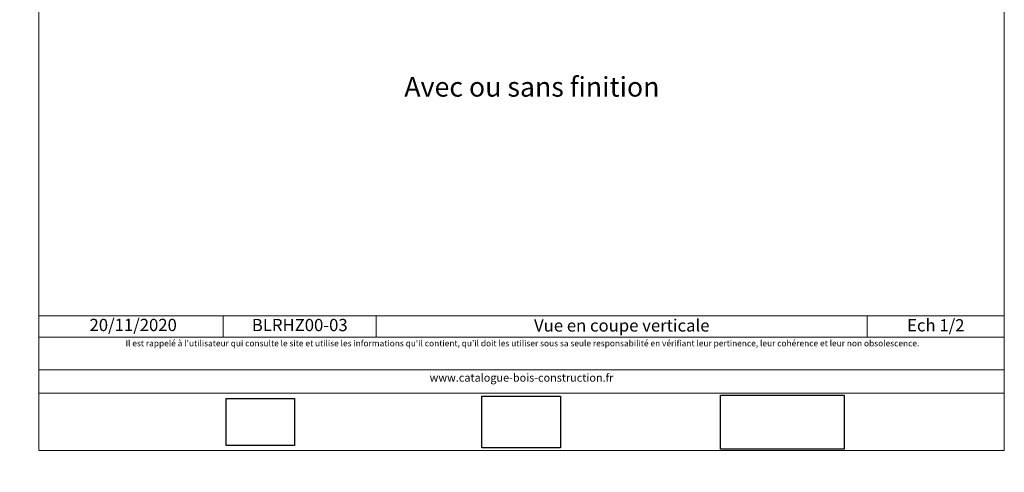
# Model space of a CAD drawing. Units: millimetres. Extents: x 0 to 15531, y 0 to 4480.
# Drawn here: x 14526 to 15531, y 3102 to 3564 of the extents above; entities that cross this region are included whole.
import ezdxf

# ---------------------------------------------------------------- set-up
doc = ezdxf.new("R2010")
doc.units = ezdxf.units.MM
doc.header["$LTSCALE"] = 5
doc.layers.get('Defpoints').update_dxf_attribs({"color": 10})
doc.layers.add('Ech.1_2', color=7, linetype='Continuous')
doc.styles.add('arial-', font='arial.ttf', dxfattribs={"height": 1})
doc.dimstyles.get("Standard").update_dxf_attribs({"dimtxt": 0.18, "dimasz": 0.18, "dimexe": 0.18, "dimexo": 0.0625, "dimgap": 0.09, "dimtad": 0, "dimtih": 1, "dimtoh": 1, "dimdec": 4, "dimzin": 0, "dimdsep": 46, "dimtxsty": 'Standard', "dimcen": 0.09, "dimadec": 0, "dimazin": 0, "dimtfac": 1, "dimtdec": 4, "dimtofl": 0, "dimtmove": 0, "dimatfit": 3, "dimfxl": 1, "dimtolj": 1, "dimtzin": 0, "dimarcsym": 0})
picture_1 = doc.add_image_def('image1.jpg', size_in_pixel=(247, 171))
picture_2 = doc.add_image_def('image2.jpg', size_in_pixel=(200, 133))
picture_3 = doc.add_image_def('image3.jpg', size_in_pixel=(1326, 580))

# ---------------------------------------------------------------- blocks, each defined once
blk = doc.blocks.new('cw-dimension-symbol2')
at = {"color": 0, "lineweight": -2}
for p, q in [((-1, 0), (1, 0)), ((-0.5, -0.5), (0.5, 0.5))]:
    blk.add_line(p, q, dxfattribs=at)
blk = doc.blocks.new('*D70')
at = {"layer": 'Defpoints', "color": 0}
for p in [(14966.7, 4010.7), (15045.7, 4000.5), (15002.6, 3665.8)]:
    blk.add_point(p, dxfattribs=at)
at = {"layer": 'Ech.1_2', "color": 0, "lineweight": -2}
for p, q in [((15045.7, 4000.5), (14961.8, 4011.3)), ((14924.3, 3680.9), (14966.1, 4005.7)), ((15002.6, 3665.8), (14918.7, 3676.6))]:
    blk.add_line(p, q, dxfattribs=at)
at = {"layer": 'Ech.1_2', "color": 0, "lineweight": -2, "xscale": 5, "yscale": 5, "zscale": 5}
for p, rotation in [((14966.7, 4010.7), 82.67359333983067), ((14923.7, 3675.9), 262.6735933398306)]:
    blk.add_blockref('cw-dimension-symbol2', p, dxfattribs=dict(at, rotation=rotation))
blk = doc.blocks.new('*D71')
at = {"layer": 'Defpoints', "color": 0}
for p in [(15095.1, 4032), (15248.5, 4012.2), (15183.4, 3877.8)]:
    blk.add_point(p, dxfattribs=at)
at = {"layer": 'Ech.1_2', "color": 0, "lineweight": -2}
for p, q in [((15095.1, 4032), (15253.4, 4011.6)), ((15231, 3876.7), (15247.8, 4007.3)), ((15183.4, 3877.8), (15235.3, 3871.1))]:
    blk.add_line(p, q, dxfattribs=at)
at = {"layer": 'Ech.1_2', "color": 0, "lineweight": -2, "xscale": 5, "yscale": 5, "zscale": 5}
for p, rotation in [((15248.5, 4012.2), 82.66223538326871), ((15230.4, 3871.7), 262.6622353832687)]:
    blk.add_blockref('cw-dimension-symbol2', p, dxfattribs=dict(at, rotation=rotation))

msp = doc.modelspace()

# ---------------------------------------------------------------- linework, layer by layer
at = {"layer": 'Ech.1_2', "color": 190, "lineweight": 15}
for p, q in [((14733.95542, 3262.01486), (14733.95542, 3240.01486)), ((14890.11064, 3262.01486), (14890.11064, 3240.01486)), ((15390.95352, 3262.01486), (15390.95352, 3240.01486))]:
    msp.add_line(p, q, dxfattribs=at)
for points in [[(15530.75086, 3124.60179), (15530.75086, 4479.60179), (14545.75086, 4479.60179), (14545.75086, 3124.60179), (15530.75086, 3124.60179)], [(14545.75086, 3262.01486), (15530.75086, 3262.01486), (15530.75086, 3124.60179), (14545.75086, 3124.60179), (14545.75086, 3262.01486)], [(15530.75086, 3240.01486), (14545.75086, 3240.01486), (14545.75086, 3262.01486), (15530.75086, 3262.01486), (15530.75086, 3240.01486)], [(15530.75086, 3183.14371), (14545.75086, 3183.14371), (14545.75086, 3206.87074), (15530.75086, 3206.87074), (15530.75086, 3183.14371)]]:
    msp.add_lwpolyline(points, dxfattribs=at)

# ---------------------------------------------------------------- texts
at = {"layer": 'Ech.1_2', "color": 190, "style": 'arial-'}
for s, height, p in [('Avec ou sans finition', 20, (14918.70216, 3485.59063)), ('20/11/2020', 12.5, (14597.57299, 3246.33396))]:
    msp.add_text(s, height=height, dxfattribs=at).set_placement(p)
at = {"layer": 'Ech.1_2', "color": 4, "true_color": 0x00ffff, "char_height": 12.5, "attachment_point": 2, "line_spacing_factor": 1.08}
for s, insert, width in [('{\\fArial|b0|i0;\\W1.000000;\\H12.500000;\\c16711848;BLRHZ00-03}', (14812.03303, 3258.76486), 143.655218), ('{\\fArial|b0|i0;\\W1.000000;\\H12.500000;\\c16711848;Vue en coupe verticale}', (15140.53208, 3258.32592), 488.3428846), ('{\\fArial|b0|i0;\\W1.000000;\\H12.500000;\\c16711848;Ech 1/2 }', (15460.85219, 3258.4931), 127.2973354)]:
    msp.add_mtext(s, dxfattribs=dict(at, insert=insert, width=width))
at = {"layer": 'Ech.1_2', "color": 200, "true_color": 0xa800ff, "attachment_point": 2, "line_spacing_factor": 1.08}
for s, insert, char_height, width in [("{\\fArial|b0|i1;\\W1.000000;\\H6.250000;\\c16711848; Il est rappelé à l'utilisateur qui consulte le site et utilise les informations qu'il contient, qu'il doit les utiliser sous sa seule responsabilité en vérifiant leur pertinence, leur cohérence et leur non obsolescence.}", (15038.25086, 3236.99574), 6.25, 978.75), ('{\\fArial|b0|i1;\\W1.000000;\\H8.125000;\\c16711848;www.catalogue-bois-construction.fr}', (15038.25086, 3202.83121), 8.125, 976.875)]:
    msp.add_mtext(s, dxfattribs=dict(at, insert=insert, char_height=char_height, width=width))

# ---------------------------------------------------------------- dimensions: what is measured, and where the dimension line sits
at = {"layer": 'Ech.1_2', "color": 190, "lineweight": 15}
dim = msp.add_linear_dim(base=(15248.45487, 4012.2428), p1=(15183.39476, 3877.77336), p2=(15095.06943, 4031.9947), angle=262.66223538, text=' ', dimstyle='Standard', override={"dimasz": 5, "dimexe": 5, "dimexo": 0, "dimgap": 0, "dimlfac": 1, "dimblk": 'cw-dimension-symbol2', "dimtofl": 1, "dimtmove": 2}, dxfattribs=at)
dim.commit()
dim.dimension.update_dxf_attribs({"geometry": '*D71', "text_midpoint": (0, 0)})
dim = msp.add_aligned_dim(p1=(15002.61617, 3665.79476), p2=(15045.65476, 4000.53933), distance=79.55687, text=' ', dimstyle='Standard', override={"dimasz": 5, "dimexe": 5, "dimexo": 0, "dimgap": 0, "dimlfac": 1, "dimblk": 'cw-dimension-symbol2', "dimtofl": 1, "dimtmove": 2}, dxfattribs=at)
dim.commit()
dim.dimension.update_dxf_attribs({"geometry": '*D70', "text_midpoint": (0, 0)})

# ---------------------------------------------------------------- referenced raster images: frames only (the image files are external)
at = {"layer": 'Ech.1_2'}
image = msp.add_image(picture_1, insert=(14736.81511, 3129.63733), size_in_units=(70, 48), dxfattribs=at)
image = msp.add_image(picture_2, insert=(14997.89278, 3127.08272), size_in_units=(80, 53), dxfattribs=at)
image = msp.add_image(picture_3, insert=(15241.26744, 3125.87774), size_in_units=(126, 55), dxfattribs=at)

doc.saveas('drawing.dxf')
